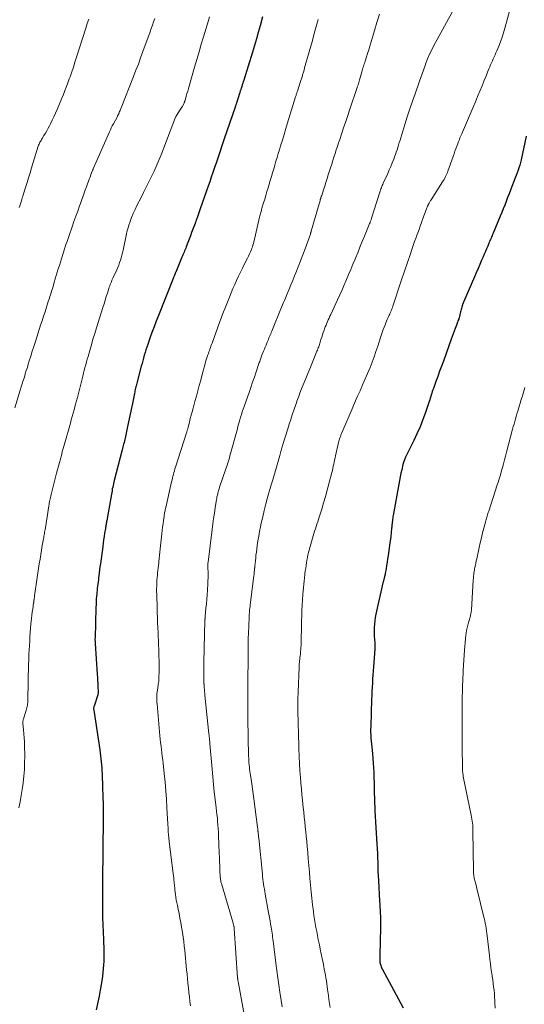
# Model space of a CAD drawing. Units: feet. Extents: x 2010000 to 2015000, y 530000 to 535000.
# Drawn here: x 2011985 to 2012100, y 531040 to 531263 of the extents above; entities that cross this region are included whole.
import ezdxf

# ---------------------------------------------------------------- set-up
doc = ezdxf.new("R2010")
doc.units = ezdxf.units.FT
doc.header["$LTSCALE"] = 100
doc.header["$MEASUREMENT"] = 0
doc.layers.add('CONTOUR INDEX', color=32, linetype='Continuous', lineweight=25)
doc.layers.add('CONTOUR INTERMEDIATE', color=40, linetype='Continuous', lineweight=15)

msp = doc.modelspace()

# ---------------------------------------------------------------- linework, layer by layer
at = {"layer": 'CONTOUR INDEX', "flags": 128}
for points, elevation in [([(2012040.33, 531263.57), (2012039.76, 531261.51), (2012039.35, 531260.02), (2012038.92, 531258.53), (2012038.48, 531257.05), (2012038.02, 531255.57), (2012036.04, 531249.21), (2012035.93, 531248.85), (2012035.81, 531248.49), (2012035.7, 531248.13), (2012035.59, 531247.76), (2012035.45, 531247.33), (2012035.4, 531247.18), (2012035.36, 531247.04), (2012035.31, 531246.89), (2012035.27, 531246.75), (2012035.22, 531246.6), (2012035.18, 531246.46), (2012035.13, 531246.31), (2012035.08, 531246.17), (2012034.38, 531243.95), (2012034.35, 531243.84), (2012034.31, 531243.73), (2012034.28, 531243.63), (2012034.24, 531243.52), (2012034.21, 531243.41), (2012034.17, 531243.31), (2012034.13, 531243.2), (2012034.1, 531243.09), (2012031.64, 531235.91), (2012031.33, 531234.98), (2012031.01, 531234.06), (2012030.7, 531233.13), (2012030.39, 531232.2), (2012030.07, 531231.28), (2012029.76, 531230.35), (2012029.45, 531229.42), (2012029.13, 531228.5), (2012029.05, 531228.26), (2012028.69, 531227.22), (2012028.33, 531226.17), (2012027.96, 531225.13), (2012027.6, 531224.09), (2012026.16, 531219.99), (2012026.01, 531219.55), (2012025.86, 531219.11), (2012025.71, 531218.67), (2012025.56, 531218.23), (2012025.33, 531217.58), (2012025.29, 531217.47), (2012025.25, 531217.35), (2012025.21, 531217.24), (2012025.17, 531217.13), (2012025.13, 531217.02), (2012025.09, 531216.9), (2012025.05, 531216.79), (2012025.01, 531216.68), (2012024.52, 531215.39), (2012024.23, 531214.64), (2012023.94, 531213.88), (2012023.66, 531213.13), (2012023.37, 531212.37), (2012022.99, 531211.4), (2012022.88, 531211.1), (2012022.76, 531210.81), (2012022.64, 531210.51), (2012022.52, 531210.22), (2012022.39, 531209.93), (2012022.27, 531209.63), (2012022.15, 531209.34), (2012022.03, 531209.05), (2012020.62, 531205.66), (2012020.6, 531205.6), (2012020.58, 531205.55), (2012020.55, 531205.49), (2012020.53, 531205.44), (2012020.51, 531205.38), (2012020.48, 531205.32), (2012020.46, 531205.27), (2012020.44, 531205.21), (2012020.34, 531204.97), (2012020.27, 531204.79), (2012020.2, 531204.61), (2012020.13, 531204.43), (2012020.06, 531204.25), (2012016.71, 531195.86), (2012016.21, 531194.56), (2012015.71, 531193.27), (2012015.23, 531191.97), (2012014.76, 531190.67), (2012014.26, 531189.26), (2012014.05, 531188.66), (2012013.85, 531188.05), (2012013.66, 531187.43), (2012013.48, 531186.82), (2012013.31, 531186.2), (2012013.14, 531185.58), (2012012.98, 531184.96), (2012012.81, 531184.34), (2012011.82, 531180.52), (2012011.75, 531180.23), (2012011.67, 531179.93), (2012011.6, 531179.64), (2012011.52, 531179.34), (2012011.45, 531179.04), (2012011.38, 531178.75), (2012011.32, 531178.45), (2012011.25, 531178.15), (2012010.79, 531175.93), (2012010.49, 531174.52), (2012010.19, 531173.11), (2012009.89, 531171.71), (2012009.59, 531170.3), (2012009.12, 531168.05), (2012009.04, 531167.72), (2012008.97, 531167.38), (2012008.89, 531167.04), (2012008.81, 531166.71), (2012008.73, 531166.37), (2012008.65, 531166.04), (2012008.56, 531165.7), (2012008.48, 531165.37), (2012006.68, 531158.43), (2012006.58, 531158.05), (2012006.49, 531157.67), (2012006.4, 531157.29), (2012006.32, 531156.9), (2012006.24, 531156.52), (2012006.17, 531156.13), (2012006.1, 531155.75), (2012006.03, 531155.36), (2012004.99, 531149.39), (2012004.95, 531149.16), (2012004.91, 531148.93), (2012004.87, 531148.7), (2012004.83, 531148.47), (2012004.79, 531148.24), (2012004.75, 531148.01), (2012004.71, 531147.78), (2012004.67, 531147.55), (2012004.5, 531146.5), (2012004.38, 531145.74), (2012004.27, 531144.98), (2012004.16, 531144.22), (2012004.06, 531143.46), (2012003.53, 531139.52), (2012003.44, 531138.84), (2012003.35, 531138.16), (2012003.27, 531137.49), (2012003.18, 531136.81), (2012003.13, 531136.41), (2012003.07, 531135.93), (2012003.01, 531135.45), (2012002.95, 531134.97), (2012002.88, 531134.49), (2012002.83, 531134.01), (2012002.78, 531133.53), (2012002.73, 531133.05), (2012002.69, 531132.57), (2012002.66, 531132.25), (2012002.61, 531131.61), (2012002.57, 531130.96), (2012002.54, 531130.32), (2012002.52, 531129.67), (2012002.31, 531122.66), (2012002.3, 531122.51), (2012002.3, 531122.36), (2012002.3, 531122.22), (2012002.31, 531122.07), (2012002.31, 531121.92), (2012002.31, 531121.78), (2012002.32, 531121.63), (2012002.33, 531121.48), (2012002.79, 531114.5), (2012002.84, 531113.8), (2012002.88, 531113.11), (2012002.92, 531112.42), (2012002.96, 531111.73), (2012003.03, 531110.51), (2012003.03, 531110.43), (2012003.03, 531110.35), (2012003.03, 531110.27), (2012003.02, 531110.19), (2012003, 531110.11), (2012002.98, 531110.03), (2012002.96, 531109.95), (2012002.94, 531109.87), (2012002.1, 531107.31), (2012002.07, 531107.19), (2012002.04, 531107.07), (2012002.02, 531106.95), (2012002, 531106.83), (2012002, 531106.71), (2012002, 531106.58), (2012002.01, 531106.46), (2012002.02, 531106.34), (2012003.4, 531097.4), (2012003.5, 531096.72), (2012003.59, 531096.04), (2012003.67, 531095.36), (2012003.74, 531094.68), (2012003.8, 531094), (2012003.86, 531093.32), (2012003.89, 531092.63), (2012003.93, 531091.95), (2012004.04, 531088.86), (2012004.1, 531086.84), (2012004.14, 531084.82), (2012004.14, 531082.8), (2012004.13, 531080.77), (2012004.07, 531075.72), (2012004.06, 531075.47), (2012004.06, 531075.22), (2012004.06, 531074.97), (2012004.05, 531074.72), (2012004.05, 531074.65), (2012004.05, 531074.44), (2012004.05, 531074.22), (2012004.05, 531074.01), (2012004.05, 531073.8), (2012004.04, 531068.44), (2012004.03, 531067.31), (2012004.02, 531066.18), (2012004.01, 531065.05), (2012003.99, 531063.92), (2012003.98, 531062.79), (2012003.98, 531061.66), (2012004.01, 531060.52), (2012004.04, 531059.39), (2012004.23, 531054.36), (2012004.26, 531053.54), (2012004.29, 531052.71), (2012004.31, 531051.89), (2012004.33, 531051.07), (2012004.33, 531050.24), (2012004.32, 531049.42), (2012004.26, 531048.6), (2012004.19, 531047.78), (2012004.08, 531046.79), (2012003.92, 531045.47), (2012003.73, 531044.16), (2012003.5, 531042.86), (2012003.25, 531041.56), (2012002.6, 531038.42)], 940), ([(2012100.11, 531236.48), (2012098.95, 531231.11), (2012098.81, 531230.51), (2012098.66, 531229.92), (2012098.48, 531229.34), (2012098.28, 531228.76), (2012098.08, 531228.18), (2012097.86, 531227.61), (2012097.65, 531227.03), (2012097.42, 531226.46), (2012096.88, 531225.08), (2012096.55, 531224.25), (2012096.22, 531223.41), (2012095.9, 531222.57), (2012095.58, 531221.72), (2012095.26, 531220.88), (2012094.93, 531220.04), (2012094.6, 531219.21), (2012094.25, 531218.37), (2012092.63, 531214.49), (2012092.51, 531214.21), (2012092.39, 531213.93), (2012092.27, 531213.65), (2012092.15, 531213.38), (2012092.03, 531213.1), (2012091.91, 531212.82), (2012091.8, 531212.54), (2012091.68, 531212.27), (2012091.39, 531211.59), (2012091.13, 531210.97), (2012090.86, 531210.35), (2012090.6, 531209.73), (2012090.34, 531209.12), (2012090.01, 531208.36), (2012089.61, 531207.42), (2012089.2, 531206.48), (2012088.8, 531205.54), (2012088.39, 531204.6), (2012085.68, 531198.35), (2012085.65, 531198.24), (2012085.5, 531197.7), (2012085.44, 531197.45), (2012085.37, 531197.19), (2012085.31, 531196.93), (2012085.24, 531196.68), (2012084.91, 531195.34), (2012084.9, 531195.31), (2012084.89, 531195.29), (2012084.89, 531195.27), (2012084.88, 531195.24), (2012084.85, 531195.15), (2012084.84, 531195.12), (2012084.83, 531195.1), (2012084.83, 531195.08), (2012084.82, 531195.05), (2012084.65, 531194.61), (2012084.55, 531194.37), (2012084.46, 531194.12), (2012084.37, 531193.88), (2012084.28, 531193.63), (2012084.01, 531192.9), (2012083.79, 531192.29), (2012083.56, 531191.67), (2012083.34, 531191.06), (2012083.12, 531190.45), (2012081.33, 531185.51), (2012080.91, 531184.36), (2012080.49, 531183.21), (2012080.07, 531182.05), (2012079.64, 531180.9), (2012079.07, 531179.33), (2012078.94, 531178.96), (2012078.81, 531178.59), (2012078.7, 531178.22), (2012078.58, 531177.85), (2012078.47, 531177.47), (2012078.36, 531177.1), (2012078.24, 531176.73), (2012078.11, 531176.36), (2012077.25, 531173.84), (2012076.67, 531172.23), (2012076.04, 531170.63), (2012075.35, 531169.05), (2012074.61, 531167.5), (2012072.75, 531163.73), (2012072.66, 531163.53), (2012072.57, 531163.33), (2012072.48, 531163.13), (2012072.41, 531162.93), (2012072.34, 531162.72), (2012072.27, 531162.51), (2012072.21, 531162.3), (2012072.16, 531162.08), (2012071.89, 531160.89), (2012071.71, 531160.08), (2012071.54, 531159.27), (2012071.38, 531158.45), (2012071.23, 531157.64), (2012069.95, 531150.47), (2012069.9, 531150.19), (2012069.86, 531149.91), (2012069.82, 531149.63), (2012069.78, 531149.35), (2012069.76, 531149.17), (2012069.73, 531148.98), (2012069.71, 531148.79), (2012069.69, 531148.6), (2012069.67, 531148.4), (2012069.65, 531148.21), (2012069.63, 531148.02), (2012069.62, 531147.82), (2012069.6, 531147.63), (2012069.48, 531146.57), (2012069.4, 531145.85), (2012069.32, 531145.13), (2012069.22, 531144.41), (2012069.12, 531143.69), (2012068.8, 531141.45), (2012068.69, 531140.69), (2012068.57, 531139.94), (2012068.45, 531139.18), (2012068.32, 531138.43), (2012068.14, 531137.34), (2012068.1, 531137.13), (2012068.06, 531136.92), (2012068.01, 531136.71), (2012067.96, 531136.49), (2012067.93, 531136.36), (2012067.9, 531136.22), (2012067.86, 531136.07), (2012067.82, 531135.93), (2012067.78, 531135.79), (2012067.74, 531135.64), (2012067.7, 531135.5), (2012067.67, 531135.36), (2012067.63, 531135.21), (2012066.03, 531128.11), (2012065.88, 531127.38), (2012065.76, 531126.65), (2012065.69, 531125.9), (2012065.64, 531125.16), (2012065.63, 531124.88), (2012065.62, 531124.27), (2012065.62, 531123.67), (2012065.65, 531123.06), (2012065.69, 531122.45), (2012065.76, 531121.58), (2012065.78, 531121.41), (2012065.79, 531121.24), (2012065.79, 531121.07), (2012065.79, 531120.89), (2012065.79, 531120.72), (2012065.79, 531120.55), (2012065.78, 531120.37), (2012065.77, 531120.2), (2012065.48, 531116.23), (2012065.42, 531115.3), (2012065.35, 531114.36), (2012065.29, 531113.43), (2012065.24, 531112.5), (2012065.19, 531111.56), (2012065.14, 531110.63), (2012065.1, 531109.7), (2012065.06, 531108.76), (2012064.85, 531102.73), (2012064.84, 531102.05), (2012064.84, 531101.36), (2012064.86, 531100.68), (2012064.9, 531100), (2012064.95, 531099.31), (2012065.01, 531098.63), (2012065.08, 531097.95), (2012065.15, 531097.26), (2012065.23, 531096.51), (2012065.33, 531095.45), (2012065.42, 531094.39), (2012065.48, 531093.33), (2012065.53, 531092.27), (2012065.74, 531085.21), (2012065.74, 531085), (2012065.75, 531084.8), (2012065.76, 531084.59), (2012065.76, 531084.39), (2012065.77, 531084.18), (2012065.78, 531083.97), (2012065.79, 531083.77), (2012065.8, 531083.56), (2012066.26, 531075.98), (2012066.31, 531074.96), (2012066.36, 531073.93), (2012066.4, 531072.91), (2012066.43, 531071.88), (2012066.47, 531070.86), (2012066.5, 531069.83), (2012066.55, 531068.81), (2012066.6, 531067.78), (2012066.87, 531063.09), (2012066.91, 531062.4), (2012066.95, 531061.71), (2012066.98, 531061.01), (2012067.02, 531060.32), (2012067.05, 531059.63), (2012067.07, 531058.93), (2012067.07, 531058.24), (2012067.06, 531057.55), (2012066.97, 531053.45), (2012066.96, 531052.74), (2012066.94, 531052.03), (2012066.93, 531051.31), (2012066.92, 531050.6), (2012066.9, 531049.69), (2012066.91, 531049.44), (2012066.94, 531049.18), (2012066.98, 531048.94), (2012067.05, 531048.69), (2012067.13, 531048.45), (2012067.23, 531048.21), (2012067.33, 531047.98), (2012067.45, 531047.75), (2012072.19, 531038.9)], 920)]:
    msp.add_lwpolyline(points, dxfattribs=dict(at, elevation=elevation))
at = {"layer": 'CONTOUR INTERMEDIATE', "flags": 128}
for points, elevation in [([(2012097.28, 531268.46), (2012095.31, 531261), (2012095.01, 531259.96), (2012094.69, 531258.93), (2012094.32, 531257.91), (2012093.92, 531256.91), (2012093.47, 531255.81), (2012093.27, 531255.36), (2012093.08, 531254.91), (2012092.87, 531254.47), (2012092.66, 531254.02), (2012092.45, 531253.58), (2012092.24, 531253.14), (2012092.04, 531252.69), (2012091.85, 531252.24), (2012091.65, 531251.74), (2012091.36, 531251.04), (2012091.08, 531250.34), (2012090.79, 531249.64), (2012090.51, 531248.94), (2012090.1, 531247.92), (2012089.61, 531246.71), (2012089.11, 531245.5), (2012088.61, 531244.29), (2012088.09, 531243.09), (2012085.64, 531237.37), (2012085.5, 531237.05), (2012085.37, 531236.73), (2012085.23, 531236.41), (2012085.1, 531236.09), (2012084.97, 531235.76), (2012084.84, 531235.44), (2012084.72, 531235.11), (2012084.59, 531234.78), (2012084.4, 531234.25), (2012084.19, 531233.66), (2012083.97, 531233.07), (2012083.76, 531232.47), (2012083.55, 531231.88), (2012082.38, 531228.6), (2012082.25, 531228.27), (2012082.12, 531227.95), (2012081.98, 531227.63), (2012081.82, 531227.32), (2012081.66, 531227.01), (2012081.49, 531226.71), (2012081.31, 531226.41), (2012081.13, 531226.12), (2012078.53, 531222.08), (2012078.44, 531221.93), (2012078.34, 531221.77), (2012078.25, 531221.62), (2012078.17, 531221.47), (2012078.09, 531221.33), (2012078.04, 531221.24), (2012078, 531221.16), (2012077.95, 531221.07), (2012077.91, 531220.98), (2012077.87, 531220.89), (2012077.83, 531220.8), (2012077.8, 531220.71), (2012077.76, 531220.62), (2012077.52, 531220.01), (2012077.36, 531219.62), (2012077.21, 531219.22), (2012077.06, 531218.83), (2012076.92, 531218.43), (2012076.37, 531216.9), (2012076.09, 531216.13), (2012075.81, 531215.36), (2012075.53, 531214.59), (2012075.25, 531213.82), (2012075.15, 531213.53), (2012074.82, 531212.61), (2012074.49, 531211.69), (2012074.17, 531210.77), (2012073.85, 531209.85), (2012072.49, 531205.88), (2012072.27, 531205.23), (2012072.05, 531204.58), (2012071.84, 531203.93), (2012071.62, 531203.28), (2012069.87, 531197.98), (2012069.76, 531197.68), (2012069.66, 531197.37), (2012069.54, 531197.07), (2012069.42, 531196.77), (2012069.3, 531196.48), (2012069.17, 531196.18), (2012069.04, 531195.89), (2012068.91, 531195.59), (2012068.81, 531195.38), (2012068.62, 531194.97), (2012068.44, 531194.57), (2012068.27, 531194.16), (2012068.11, 531193.76), (2012067.68, 531192.68), (2012067.59, 531192.46), (2012067.51, 531192.23), (2012067.43, 531192), (2012067.36, 531191.77), (2012067.28, 531191.54), (2012067.21, 531191.31), (2012067.14, 531191.08), (2012067.07, 531190.85), (2012066.44, 531188.87), (2012066.04, 531187.66), (2012065.62, 531186.46), (2012065.17, 531185.27), (2012064.69, 531184.09), (2012063.02, 531180.09), (2012062.95, 531179.9), (2012062.87, 531179.72), (2012062.78, 531179.53), (2012062.7, 531179.35), (2012062.61, 531179.17), (2012062.53, 531178.98), (2012062.45, 531178.8), (2012062.36, 531178.62), (2012061.89, 531177.57), (2012061.57, 531176.86), (2012061.25, 531176.15), (2012060.94, 531175.44), (2012060.63, 531174.72), (2012058.28, 531169.21), (2012058.17, 531168.94), (2012058.07, 531168.68), (2012057.97, 531168.41), (2012057.88, 531168.14), (2012057.79, 531167.87), (2012057.71, 531167.6), (2012057.64, 531167.33), (2012057.57, 531167.05), (2012056.88, 531164.01), (2012056.78, 531163.54), (2012056.67, 531163.08), (2012056.57, 531162.61), (2012056.47, 531162.14), (2012056.37, 531161.67), (2012056.26, 531161.2), (2012056.15, 531160.74), (2012056.03, 531160.27), (2012055.37, 531157.66), (2012054.99, 531156.22), (2012054.6, 531154.78), (2012054.17, 531153.35), (2012053.73, 531151.93), (2012053.16, 531150.16), (2012052.99, 531149.62), (2012052.82, 531149.09), (2012052.64, 531148.55), (2012052.46, 531148.02), (2012052.29, 531147.49), (2012052.12, 531146.95), (2012051.96, 531146.42), (2012051.8, 531145.88), (2012050.73, 531142.08), (2012050.69, 531141.91), (2012050.65, 531141.75), (2012050.61, 531141.58), (2012050.57, 531141.41), (2012050.54, 531141.24), (2012050.51, 531141.07), (2012050.48, 531140.9), (2012050.45, 531140.73), (2012050.3, 531139.81), (2012050.2, 531139.18), (2012050.11, 531138.55), (2012050.02, 531137.92), (2012049.93, 531137.28), (2012049.91, 531137.1), (2012049.82, 531136.38), (2012049.73, 531135.65), (2012049.66, 531134.93), (2012049.59, 531134.2), (2012049.45, 531132.56), (2012049.37, 531131.38), (2012049.29, 531130.2), (2012049.24, 531129.02), (2012049.2, 531127.84), (2012049.18, 531126.65), (2012049.15, 531125.47), (2012049.12, 531124.29), (2012049.09, 531123.11), (2012049.04, 531121), (2012049.03, 531120.55), (2012049, 531120.1), (2012048.96, 531119.64), (2012048.91, 531119.19), (2012048.89, 531119), (2012048.84, 531118.65), (2012048.8, 531118.29), (2012048.75, 531117.94), (2012048.71, 531117.58), (2012048.67, 531117.22), (2012048.64, 531116.87), (2012048.62, 531116.51), (2012048.6, 531116.15), (2012048.39, 531110.5), (2012048.37, 531109.96), (2012048.35, 531109.42), (2012048.34, 531108.88), (2012048.33, 531108.33), (2012048.33, 531107.79), (2012048.33, 531107.25), (2012048.34, 531106.7), (2012048.35, 531106.16), (2012048.54, 531098.28), (2012048.55, 531097.85), (2012048.56, 531097.42), (2012048.58, 531096.99), (2012048.59, 531096.56), (2012048.61, 531096.13), (2012048.63, 531095.7), (2012048.65, 531095.27), (2012048.67, 531094.84), (2012048.67, 531094.68), (2012048.7, 531094.18), (2012048.73, 531093.67), (2012048.76, 531093.16), (2012048.79, 531092.65), (2012048.91, 531091.1), (2012049.01, 531089.81), (2012049.12, 531088.53), (2012049.24, 531087.25), (2012049.37, 531085.97), (2012049.54, 531084.34), (2012049.66, 531083.24), (2012049.77, 531082.13), (2012049.89, 531081.02), (2012050.01, 531079.91), (2012050.12, 531078.8), (2012050.23, 531077.69), (2012050.33, 531076.58), (2012050.43, 531075.47), (2012050.55, 531074.13), (2012050.67, 531072.64), (2012050.8, 531071.15), (2012050.93, 531069.66), (2012051.05, 531068.17), (2012051.18, 531066.68), (2012051.33, 531065.2), (2012051.49, 531063.71), (2012051.67, 531062.23), (2012051.86, 531060.72), (2012051.98, 531059.81), (2012052.12, 531058.91), (2012052.27, 531058), (2012052.44, 531057.09), (2012052.61, 531056.19), (2012052.79, 531055.29), (2012052.96, 531054.39), (2012053.15, 531053.49), (2012053.21, 531053.19), (2012053.42, 531052.15), (2012053.63, 531051.12), (2012053.84, 531050.08), (2012054.05, 531049.05), (2012054.2, 531048.28), (2012054.33, 531047.63), (2012054.45, 531046.98), (2012054.57, 531046.32), (2012054.68, 531045.67), (2012054.79, 531045.02), (2012054.89, 531044.36), (2012054.98, 531043.7), (2012055.07, 531043.05), (2012055.13, 531042.56), (2012055.25, 531041.66), (2012055.37, 531040.76), (2012055.5, 531039.86), (2012055.63, 531038.96)], 924), ([(2012084.18, 531266.12), (2012079.13, 531256.94), (2012078.84, 531256.41), (2012078.57, 531255.87), (2012078.31, 531255.32), (2012078.06, 531254.77), (2012077.83, 531254.21), (2012077.6, 531253.65), (2012077.39, 531253.08), (2012077.19, 531252.51), (2012077.05, 531252.11), (2012076.9, 531251.69), (2012076.75, 531251.26), (2012076.6, 531250.84), (2012076.45, 531250.42), (2012076.29, 531250), (2012076.14, 531249.58), (2012075.98, 531249.16), (2012075.83, 531248.73), (2012074.9, 531246.13), (2012074.3, 531244.4), (2012073.71, 531242.66), (2012073.15, 531240.92), (2012072.6, 531239.17), (2012071.66, 531236.1), (2012071.5, 531235.56), (2012071.33, 531235.03), (2012071.17, 531234.49), (2012071, 531233.95), (2012070.83, 531233.42), (2012070.66, 531232.89), (2012070.47, 531232.36), (2012070.28, 531231.84), (2012070.06, 531231.26), (2012069.74, 531230.46), (2012069.42, 531229.65), (2012069.07, 531228.86), (2012068.72, 531228.07), (2012067.69, 531225.81), (2012067.58, 531225.56), (2012067.47, 531225.31), (2012067.37, 531225.07), (2012067.27, 531224.82), (2012067.17, 531224.57), (2012067.08, 531224.31), (2012066.99, 531224.06), (2012066.91, 531223.8), (2012065.04, 531217.89), (2012065, 531217.77), (2012064.96, 531217.64), (2012064.92, 531217.52), (2012064.88, 531217.39), (2012064.83, 531217.25), (2012064.76, 531217.06), (2012064.69, 531216.86), (2012064.61, 531216.67), (2012064.53, 531216.48), (2012063.45, 531213.85), (2012062.94, 531212.59), (2012062.42, 531211.33), (2012061.9, 531210.07), (2012061.38, 531208.81), (2012061.3, 531208.62), (2012060.82, 531207.46), (2012060.33, 531206.29), (2012059.84, 531205.13), (2012059.35, 531203.97), (2012058.85, 531202.81), (2012058.34, 531201.66), (2012057.83, 531200.51), (2012057.3, 531199.36), (2012055.78, 531196.07), (2012055.59, 531195.67), (2012055.41, 531195.27), (2012055.23, 531194.87), (2012055.05, 531194.47), (2012054.88, 531194.07), (2012054.71, 531193.66), (2012054.55, 531193.25), (2012054.39, 531192.84), (2012054.27, 531192.5), (2012054.09, 531191.97), (2012053.91, 531191.44), (2012053.73, 531190.91), (2012053.57, 531190.37), (2012053.4, 531189.83), (2012053.32, 531189.56), (2012053.24, 531189.3), (2012053.15, 531189.04), (2012053.05, 531188.77), (2012052.96, 531188.51), (2012052.86, 531188.25), (2012052.76, 531187.99), (2012052.66, 531187.73), (2012051.96, 531186.02), (2012051.5, 531184.91), (2012051.05, 531183.79), (2012050.59, 531182.68), (2012050.13, 531181.56), (2012048.96, 531178.69), (2012048.81, 531178.32), (2012048.66, 531177.95), (2012048.52, 531177.57), (2012048.38, 531177.2), (2012048.25, 531176.82), (2012048.11, 531176.45), (2012047.98, 531176.07), (2012047.86, 531175.69), (2012047.41, 531174.35), (2012047.06, 531173.31), (2012046.72, 531172.26), (2012046.38, 531171.21), (2012046.05, 531170.16), (2012044.86, 531166.38), (2012044.77, 531166.1), (2012044.69, 531165.82), (2012044.6, 531165.54), (2012044.52, 531165.26), (2012044.45, 531164.98), (2012044.37, 531164.69), (2012044.29, 531164.41), (2012044.21, 531164.13), (2012043.32, 531160.95), (2012043.2, 531160.51), (2012043.08, 531160.08), (2012042.95, 531159.65), (2012042.82, 531159.21), (2012042.69, 531158.78), (2012042.56, 531158.35), (2012042.43, 531157.92), (2012042.3, 531157.49), (2012041.47, 531154.55), (2012041.07, 531153.11), (2012040.7, 531151.66), (2012040.35, 531150.21), (2012040.03, 531148.75), (2012039.86, 531147.95), (2012039.64, 531146.88), (2012039.45, 531145.82), (2012039.27, 531144.75), (2012039.11, 531143.68), (2012039, 531142.86), (2012038.91, 531142.19), (2012038.83, 531141.53), (2012038.76, 531140.87), (2012038.68, 531140.2), (2012038.56, 531139.03), (2012038.55, 531138.95), (2012038.55, 531138.87), (2012038.54, 531138.79), (2012038.53, 531138.71), (2012038.53, 531138.63), (2012038.52, 531138.54), (2012038.52, 531138.46), (2012038.51, 531138.38), (2012038.48, 531137.98), (2012038.45, 531137.7), (2012038.42, 531137.41), (2012038.39, 531137.13), (2012038.36, 531136.85), (2012037.52, 531130.23), (2012037.47, 531129.88), (2012037.43, 531129.53), (2012037.39, 531129.17), (2012037.36, 531128.82), (2012037.32, 531128.47), (2012037.29, 531128.11), (2012037.27, 531127.76), (2012037.26, 531127.4), (2012037.12, 531123.73), (2012037.09, 531122.7), (2012037.07, 531121.67), (2012037.05, 531120.64), (2012037.05, 531119.61), (2012037.04, 531118.61), (2012037.04, 531118.08), (2012037.04, 531117.55), (2012037.03, 531117.02), (2012037.03, 531116.49), (2012037.02, 531115.94), (2012037.02, 531115.69), (2012037.01, 531115.44), (2012037.01, 531115.19), (2012037, 531114.93), (2012037, 531114.68), (2012037, 531114.43), (2012037, 531114.18), (2012036.99, 531113.93), (2012036.97, 531106.96), (2012036.97, 531106.65), (2012036.97, 531106.34), (2012036.97, 531106.03), (2012036.97, 531105.72), (2012036.98, 531105.41), (2012036.98, 531105.11), (2012036.98, 531104.8), (2012036.99, 531104.49), (2012037.16, 531095.95), (2012037.17, 531095.46), (2012037.2, 531094.96), (2012037.23, 531094.46), (2012037.28, 531093.96), (2012037.33, 531093.47), (2012037.39, 531092.97), (2012037.46, 531092.47), (2012037.54, 531091.98), (2012037.73, 531090.75), (2012037.91, 531089.64), (2012038.07, 531088.52), (2012038.22, 531087.41), (2012038.37, 531086.3), (2012039.1, 531080.45), (2012039.13, 531080.23), (2012039.16, 531080.02), (2012039.18, 531079.8), (2012039.21, 531079.59), (2012039.24, 531079.35), (2012039.25, 531079.25), (2012039.26, 531079.16), (2012039.27, 531079.06), (2012039.28, 531078.96), (2012039.29, 531078.86), (2012039.3, 531078.77), (2012039.31, 531078.67), (2012039.32, 531078.57), (2012039.35, 531078.3), (2012039.37, 531078.07), (2012039.39, 531077.84), (2012039.41, 531077.6), (2012039.44, 531077.37), (2012040.27, 531069.16), (2012040.33, 531068.6), (2012040.39, 531068.04), (2012040.47, 531067.48), (2012040.55, 531066.92), (2012040.64, 531066.36), (2012040.73, 531065.81), (2012040.83, 531065.25), (2012040.92, 531064.69), (2012041.61, 531060.89), (2012041.75, 531060.12), (2012041.88, 531059.36), (2012042.02, 531058.59), (2012042.15, 531057.82), (2012042.26, 531057.17), (2012042.33, 531056.73), (2012042.4, 531056.28), (2012042.47, 531055.84), (2012042.54, 531055.39), (2012042.54, 531055.35), (2012042.61, 531054.89), (2012042.67, 531054.42), (2012042.74, 531053.96), (2012042.8, 531053.49), (2012043.36, 531049.02), (2012043.57, 531047.37), (2012043.79, 531045.72), (2012044.03, 531044.07), (2012044.27, 531042.43), (2012044.33, 531042), (2012044.54, 531040.57), (2012044.75, 531039.14)], 928), ([(2012015.87, 531263.17), (2012015.61, 531262.42), (2012015.34, 531261.67), (2012015.08, 531260.92), (2012014.81, 531260.18), (2012013.18, 531255.68), (2012012.66, 531254.26), (2012012.14, 531252.86), (2012011.6, 531251.45), (2012011.06, 531250.05), (2012008.25, 531242.95), (2012008.16, 531242.73), (2012008.08, 531242.51), (2012007.99, 531242.29), (2012007.9, 531242.07), (2012007.82, 531241.86), (2012007.77, 531241.75), (2012007.72, 531241.64), (2012007.67, 531241.52), (2012007.61, 531241.41), (2012007.56, 531241.3), (2012007.5, 531241.19), (2012007.44, 531241.08), (2012007.38, 531240.98), (2012006.48, 531239.32), (2012006.24, 531238.86), (2012006.01, 531238.4), (2012005.79, 531237.94), (2012005.58, 531237.47), (2012001.89, 531229.09), (2012001.88, 531229.07), (2012001.87, 531229.05), (2012001.86, 531229.03), (2012001.86, 531229.01), (2012001.82, 531228.93), (2012001.82, 531228.91), (2012001.81, 531228.89), (2012001.8, 531228.88), (2012001.79, 531228.86), (2012001.53, 531228.17), (2012001.39, 531227.81), (2012001.26, 531227.45), (2012001.12, 531227.09), (2012000.99, 531226.72), (2012000.38, 531225.04), (2012000.03, 531224.08), (2011999.69, 531223.13), (2011999.34, 531222.18), (2011998.99, 531221.23), (2011998.81, 531220.73), (2011998.38, 531219.53), (2011997.94, 531218.33), (2011997.52, 531217.13), (2011997.1, 531215.92), (2011996.44, 531214.01), (2011996.2, 531213.31), (2011995.96, 531212.61), (2011995.73, 531211.91), (2011995.5, 531211.2), (2011994.94, 531209.45), (2011994.7, 531208.69), (2011994.46, 531207.93), (2011994.23, 531207.18), (2011993.99, 531206.42), (2011993.76, 531205.66), (2011993.53, 531204.89), (2011993.3, 531204.13), (2011993.07, 531203.37), (2011992.71, 531202.15), (2011992.59, 531201.75), (2011992.47, 531201.36), (2011992.35, 531200.96), (2011992.22, 531200.56), (2011992.1, 531200.17), (2011991.97, 531199.77), (2011991.85, 531199.38), (2011991.72, 531198.99), (2011991.31, 531197.73), (2011990.97, 531196.71), (2011990.64, 531195.69), (2011990.31, 531194.67), (2011989.98, 531193.65), (2011988.79, 531189.94), (2011988.44, 531188.85), (2011988.09, 531187.75), (2011987.75, 531186.65), (2011987.41, 531185.55), (2011987.18, 531184.82), (2011986.96, 531184.08), (2011986.73, 531183.34), (2011986.5, 531182.6), (2011986.28, 531181.86), (2011986.05, 531181.12), (2011985.82, 531180.38), (2011985.59, 531179.64), (2011985.36, 531178.9), (2011984.12, 531174.94)], 948), ([(2012028.29, 531263.56), (2012028.05, 531262.75), (2012026.94, 531259.05), (2012026.42, 531257.33), (2012025.91, 531255.61), (2012025.41, 531253.88), (2012024.9, 531252.15), (2012023.65, 531247.84), (2012023.49, 531247.28), (2012023.33, 531246.72), (2012023.17, 531246.16), (2012023.01, 531245.6), (2012022.74, 531244.62), (2012022.72, 531244.55), (2012022.7, 531244.48), (2012022.68, 531244.41), (2012022.66, 531244.34), (2012022.63, 531244.27), (2012022.61, 531244.2), (2012022.58, 531244.14), (2012022.55, 531244.07), (2012022.39, 531243.73), (2012022.28, 531243.5), (2012022.15, 531243.26), (2012022.02, 531243.04), (2012021.88, 531242.82), (2012020.79, 531241.17), (2012020.77, 531241.12), (2012020.74, 531241.08), (2012020.71, 531241.04), (2012020.69, 531240.99), (2012020.67, 531240.94), (2012020.64, 531240.9), (2012020.62, 531240.85), (2012020.6, 531240.8), (2012017.29, 531232.29), (2012017.08, 531231.75), (2012016.87, 531231.22), (2012016.65, 531230.69), (2012016.43, 531230.17), (2012016.21, 531229.64), (2012015.98, 531229.12), (2012015.73, 531228.6), (2012015.48, 531228.09), (2012014.92, 531226.94), (2012014.38, 531225.86), (2012013.84, 531224.78), (2012013.3, 531223.7), (2012012.75, 531222.62), (2012011.82, 531220.79), (2012011.39, 531219.9), (2012010.98, 531218.99), (2012010.62, 531218.07), (2012010.28, 531217.14), (2012009.93, 531216.11), (2012009.8, 531215.69), (2012009.67, 531215.26), (2012009.56, 531214.83), (2012009.46, 531214.39), (2012008.67, 531210.62), (2012008.55, 531210.06), (2012008.41, 531209.5), (2012008.25, 531208.94), (2012008.09, 531208.38), (2012007.9, 531207.84), (2012007.7, 531207.29), (2012007.48, 531206.76), (2012007.25, 531206.23), (2012006.41, 531204.43), (2012006.27, 531204.13), (2012006.14, 531203.82), (2012006.02, 531203.51), (2012005.9, 531203.2), (2012005.78, 531202.89), (2012005.67, 531202.58), (2012005.56, 531202.26), (2012005.46, 531201.94), (2012005.14, 531200.94), (2012004.88, 531200.12), (2012004.62, 531199.3), (2012004.36, 531198.48), (2012004.1, 531197.66), (2012002.64, 531193.05), (2012002.24, 531191.76), (2012001.85, 531190.48), (2012001.48, 531189.19), (2012001.11, 531187.9), (2012000.74, 531186.58), (2012000.56, 531185.94), (2012000.38, 531185.31), (2012000.21, 531184.67), (2012000.04, 531184.03), (2011999.87, 531183.39), (2011999.71, 531182.75), (2011999.54, 531182.12), (2011999.38, 531181.48), (2011998.38, 531177.54), (2011998.31, 531177.28), (2011998.24, 531177.02), (2011998.18, 531176.76), (2011998.11, 531176.5), (2011998.04, 531176.24), (2011997.97, 531175.98), (2011997.9, 531175.72), (2011997.83, 531175.46), (2011997.56, 531174.47), (2011997.35, 531173.72), (2011997.14, 531172.96), (2011996.93, 531172.2), (2011996.72, 531171.45), (2011995.32, 531166.43), (2011995.11, 531165.67), (2011994.89, 531164.91), (2011994.68, 531164.14), (2011994.47, 531163.38), (2011994.46, 531163.31), (2011994.24, 531162.52), (2011994.03, 531161.72), (2011993.82, 531160.92), (2011993.61, 531160.12), (2011992.37, 531155.24), (2011992.29, 531154.92), (2011992.21, 531154.6), (2011992.14, 531154.28), (2011992.07, 531153.96), (2011992.01, 531153.64), (2011991.95, 531153.31), (2011991.9, 531152.99), (2011991.84, 531152.66), (2011991.05, 531147.67), (2011991, 531147.36), (2011990.95, 531147.05), (2011990.89, 531146.74), (2011990.84, 531146.43), (2011990.78, 531146.13), (2011990.73, 531145.82), (2011990.67, 531145.51), (2011990.62, 531145.2), (2011990.36, 531143.72), (2011990.18, 531142.67), (2011990, 531141.63), (2011989.84, 531140.57), (2011989.68, 531139.52), (2011988.62, 531132.31), (2011988.6, 531132.12), (2011988.57, 531131.94), (2011988.54, 531131.75), (2011988.51, 531131.57), (2011988.49, 531131.41), (2011988.47, 531131.3), (2011988.46, 531131.2), (2011988.44, 531131.1), (2011988.43, 531131), (2011988.4, 531130.8), (2011988.39, 531130.71), (2011988.19, 531129.29), (2011988.09, 531128.58), (2011988, 531127.87), (2011987.92, 531127.15), (2011987.84, 531126.44), (2011987.79, 531125.93), (2011987.7, 531124.96), (2011987.62, 531123.99), (2011987.55, 531123.02), (2011987.49, 531122.05), (2011987.37, 531119.96), (2011987.33, 531119.2), (2011987.3, 531118.43), (2011987.27, 531117.67), (2011987.25, 531116.91), (2011987.07, 531108.75), (2011987.06, 531108.44), (2011987.04, 531108.12), (2011987.01, 531107.81), (2011986.97, 531107.49), (2011986.92, 531107.18), (2011986.86, 531106.87), (2011986.78, 531106.57), (2011986.69, 531106.26), (2011986.08, 531104.39), (2011986.04, 531104.26), (2011986.01, 531104.14), (2011985.98, 531104.02), (2011985.95, 531103.89), (2011985.94, 531103.76), (2011985.93, 531103.63), (2011985.93, 531103.51), (2011985.94, 531103.38), (2011986.11, 531101.88), (2011986.19, 531101.01), (2011986.26, 531100.13), (2011986.3, 531099.25), (2011986.32, 531098.37), (2011986.36, 531095.92), (2011986.35, 531094.43), (2011986.3, 531092.93), (2011986.18, 531091.44), (2011986.03, 531089.96), (2011986.01, 531089.82), (2011985.81, 531088.41), (2011985.58, 531087), (2011985.31, 531085.6), (2011985, 531084.2)], 944), ([(2012000.89, 531263.04), (2012000.54, 531262.03), (2012000.21, 531261.01), (2011998.11, 531254.38), (2011997.9, 531253.71), (2011997.69, 531253.04), (2011997.47, 531252.38), (2011997.26, 531251.71), (2011997.13, 531251.32), (2011996.97, 531250.85), (2011996.81, 531250.39), (2011996.65, 531249.93), (2011996.48, 531249.47), (2011996.16, 531248.62), (2011995.82, 531247.74), (2011995.48, 531246.86), (2011995.13, 531245.98), (2011994.77, 531245.1), (2011993.71, 531242.54), (2011993.36, 531241.72), (2011993, 531240.91), (2011992.62, 531240.11), (2011992.23, 531239.31), (2011992.02, 531238.88), (2011991.72, 531238.3), (2011991.41, 531237.74), (2011991.08, 531237.18), (2011990.74, 531236.63), (2011990.31, 531235.96), (2011990.18, 531235.75), (2011990.06, 531235.54), (2011989.94, 531235.32), (2011989.82, 531235.11), (2011989.72, 531234.89), (2011989.62, 531234.66), (2011989.53, 531234.44), (2011989.45, 531234.21), (2011987.93, 531229.3), (2011987.59, 531228.2), (2011987.25, 531227.09), (2011986.9, 531225.98), (2011986.56, 531224.87), (2011985.96, 531222.93), (2011985.89, 531222.71), (2011985.82, 531222.48), (2011985.75, 531222.26), (2011985.68, 531222.03), (2011985.6, 531221.81), (2011985.53, 531221.59), (2011985.45, 531221.36), (2011985.38, 531221.14), (2011985.33, 531220.97), (2011985.23, 531220.67), (2011985.14, 531220.36)], 952), ([(2012052.92, 531262.98), (2012052.49, 531261.39), (2012052.06, 531259.8), (2012051.62, 531258.22), (2012050.15, 531253.02), (2012050.01, 531252.51), (2012049.86, 531252), (2012049.72, 531251.49), (2012049.57, 531250.98), (2012049.41, 531250.41), (2012049.35, 531250.19), (2012049.28, 531249.97), (2012049.22, 531249.75), (2012049.15, 531249.53), (2012049.08, 531249.32), (2012049.01, 531249.1), (2012048.94, 531248.88), (2012048.87, 531248.67), (2012048.23, 531246.74), (2012048.18, 531246.57), (2012048.12, 531246.4), (2012048.07, 531246.24), (2012048.01, 531246.07), (2012047.96, 531245.9), (2012047.91, 531245.73), (2012047.85, 531245.56), (2012047.8, 531245.4), (2012046.01, 531239.52), (2012045.61, 531238.22), (2012045.21, 531236.91), (2012044.82, 531235.61), (2012044.42, 531234.31), (2012044.15, 531233.43), (2012043.89, 531232.56), (2012043.63, 531231.7), (2012043.36, 531230.83), (2012043.1, 531229.96), (2012042.84, 531229.09), (2012042.58, 531228.22), (2012042.32, 531227.35), (2012042.07, 531226.48), (2012041.57, 531224.79), (2012041.31, 531223.94), (2012041.06, 531223.08), (2012040.8, 531222.23), (2012040.55, 531221.38), (2012040.18, 531220.16), (2012040.11, 531219.91), (2012040.04, 531219.67), (2012039.97, 531219.42), (2012039.91, 531219.17), (2012039.84, 531218.92), (2012039.78, 531218.67), (2012039.72, 531218.42), (2012039.66, 531218.17), (2012038.32, 531212.48), (2012038.23, 531212.13), (2012038.13, 531211.78), (2012038.02, 531211.43), (2012037.9, 531211.09), (2012037.79, 531210.78), (2012037.59, 531210.29), (2012037.38, 531209.8), (2012037.16, 531209.33), (2012036.93, 531208.85), (2012036.24, 531207.52), (2012035.77, 531206.6), (2012035.31, 531205.68), (2012034.86, 531204.75), (2012034.42, 531203.81), (2012034, 531202.87), (2012033.58, 531201.93), (2012033.18, 531200.98), (2012032.79, 531200.02), (2012031.74, 531197.39), (2012031.46, 531196.67), (2012031.18, 531195.94), (2012030.91, 531195.21), (2012030.64, 531194.48), (2012028.86, 531189.57), (2012028.74, 531189.24), (2012028.62, 531188.9), (2012028.5, 531188.57), (2012028.38, 531188.24), (2012028.26, 531187.91), (2012028.14, 531187.57), (2012028.03, 531187.24), (2012027.91, 531186.91), (2012027.84, 531186.69), (2012027.69, 531186.24), (2012027.54, 531185.8), (2012027.41, 531185.35), (2012027.28, 531184.9), (2012027.22, 531184.68), (2012027.07, 531184.12), (2012026.91, 531183.56), (2012026.76, 531183), (2012026.61, 531182.44), (2012026.28, 531181.15), (2012025.96, 531179.94), (2012025.63, 531178.74), (2012025.3, 531177.53), (2012024.97, 531176.33), (2012024.54, 531174.81), (2012024.32, 531174.03), (2012024.11, 531173.26), (2012023.91, 531172.48), (2012023.72, 531171.7), (2012023.41, 531170.44), (2012023.37, 531170.29), (2012023.33, 531170.14), (2012023.3, 531169.99), (2012023.25, 531169.84), (2012023.21, 531169.69), (2012023.17, 531169.54), (2012023.12, 531169.39), (2012023.08, 531169.24), (2012020.58, 531161.46), (2012020.45, 531161.05), (2012020.33, 531160.64), (2012020.21, 531160.23), (2012020.09, 531159.82), (2012019.98, 531159.4), (2012019.88, 531158.99), (2012019.78, 531158.57), (2012019.68, 531158.15), (2012018.35, 531152.3), (2012018.3, 531152.06), (2012018.25, 531151.82), (2012018.2, 531151.58), (2012018.15, 531151.34), (2012018.11, 531151.1), (2012018.07, 531150.86), (2012018.03, 531150.62), (2012017.99, 531150.38), (2012017.85, 531149.36), (2012017.75, 531148.61), (2012017.65, 531147.85), (2012017.56, 531147.1), (2012017.47, 531146.34), (2012017.1, 531142.92), (2012017.02, 531142.2), (2012016.95, 531141.48), (2012016.87, 531140.76), (2012016.8, 531140.04), (2012016.76, 531139.7), (2012016.71, 531139.15), (2012016.65, 531138.6), (2012016.59, 531138.05), (2012016.52, 531137.5), (2012016.46, 531136.96), (2012016.41, 531136.41), (2012016.37, 531135.86), (2012016.34, 531135.31), (2012016.33, 531135.15), (2012016.3, 531134.51), (2012016.29, 531133.88), (2012016.29, 531133.25), (2012016.3, 531132.62), (2012016.5, 531126.43), (2012016.51, 531126.22), (2012016.52, 531126), (2012016.52, 531125.78), (2012016.53, 531125.57), (2012016.54, 531125.35), (2012016.55, 531125.13), (2012016.57, 531124.92), (2012016.58, 531124.7), (2012016.58, 531124.63), (2012016.6, 531124.38), (2012016.61, 531124.13), (2012016.62, 531123.88), (2012016.63, 531123.63), (2012016.79, 531119.64), (2012016.82, 531118.58), (2012016.84, 531117.53), (2012016.85, 531116.47), (2012016.85, 531115.41), (2012016.82, 531113.51), (2012016.82, 531113.4), (2012016.82, 531113.3), (2012016.81, 531113.19), (2012016.8, 531113.09), (2012016.79, 531112.98), (2012016.77, 531112.87), (2012016.76, 531112.77), (2012016.74, 531112.66), (2012016.46, 531110.9), (2012016.41, 531110.51), (2012016.37, 531110.12), (2012016.34, 531109.73), (2012016.32, 531109.34), (2012016.32, 531108.94), (2012016.33, 531108.55), (2012016.35, 531108.16), (2012016.38, 531107.77), (2012017.05, 531100.58), (2012017.12, 531099.8), (2012017.2, 531099.02), (2012017.29, 531098.24), (2012017.38, 531097.45), (2012017.48, 531096.67), (2012017.57, 531095.89), (2012017.66, 531095.11), (2012017.75, 531094.33), (2012018, 531092), (2012018.2, 531090.06), (2012018.38, 531088.11), (2012018.52, 531086.16), (2012018.64, 531084.21), (2012018.84, 531080.51), (2012018.85, 531080.2), (2012018.87, 531079.89), (2012018.88, 531079.58), (2012018.9, 531079.27), (2012018.91, 531078.96), (2012018.93, 531078.65), (2012018.95, 531078.34), (2012018.98, 531078.04), (2012018.99, 531077.93), (2012019.02, 531077.57), (2012019.06, 531077.21), (2012019.1, 531076.85), (2012019.14, 531076.49), (2012020.04, 531069.31), (2012020.1, 531068.82), (2012020.16, 531068.34), (2012020.22, 531067.85), (2012020.27, 531067.37), (2012020.35, 531066.65), (2012020.37, 531066.52), (2012020.38, 531066.4), (2012020.39, 531066.27), (2012020.4, 531066.14), (2012020.41, 531066.01), (2012020.42, 531065.88), (2012020.43, 531065.76), (2012020.44, 531065.63), (2012020.56, 531064.6), (2012020.65, 531063.96), (2012020.75, 531063.32), (2012020.86, 531062.69), (2012020.99, 531062.05), (2012021.17, 531061.28), (2012021.38, 531060.27), (2012021.59, 531059.25), (2012021.78, 531058.22), (2012021.95, 531057.2), (2012022.15, 531055.95), (2012022.31, 531054.93), (2012022.45, 531053.91), (2012022.57, 531052.89), (2012022.67, 531051.86), (2012023.08, 531047.51), (2012023.18, 531046.49), (2012023.28, 531045.46), (2012023.38, 531044.44), (2012023.49, 531043.41), (2012023.6, 531042.39), (2012023.71, 531041.37), (2012023.83, 531040.34), (2012023.96, 531039.32)], 936), ([(2012066.81, 531264.19), (2012066.26, 531262.3), (2012065.71, 531260.42), (2012064.89, 531257.67), (2012064.65, 531256.87), (2012064.41, 531256.07), (2012064.16, 531255.28), (2012063.9, 531254.49), (2012063.59, 531253.52), (2012063.49, 531253.21), (2012063.39, 531252.9), (2012063.29, 531252.6), (2012063.2, 531252.29), (2012063.1, 531251.98), (2012063.01, 531251.67), (2012062.92, 531251.36), (2012062.83, 531251.05), (2012062.41, 531249.52), (2012062.33, 531249.24), (2012062.24, 531248.96), (2012062.16, 531248.68), (2012062.07, 531248.4), (2012061.98, 531248.12), (2012061.89, 531247.84), (2012061.8, 531247.57), (2012061.71, 531247.29), (2012060.12, 531242.62), (2012059.64, 531241.21), (2012059.17, 531239.81), (2012058.7, 531238.4), (2012058.23, 531236.99), (2012057.83, 531235.78), (2012057.56, 531234.98), (2012057.3, 531234.17), (2012057.04, 531233.37), (2012056.78, 531232.56), (2012056.52, 531231.76), (2012056.26, 531230.96), (2012056, 531230.15), (2012055.75, 531229.35), (2012055.23, 531227.73), (2012054.96, 531226.88), (2012054.68, 531226.02), (2012054.41, 531225.17), (2012054.13, 531224.31), (2012053.73, 531223.08), (2012053.65, 531222.84), (2012053.57, 531222.6), (2012053.5, 531222.36), (2012053.42, 531222.11), (2012053.35, 531221.87), (2012053.28, 531221.63), (2012053.2, 531221.38), (2012053.13, 531221.14), (2012051.37, 531214.97), (2012051.34, 531214.84), (2012051.3, 531214.72), (2012051.27, 531214.6), (2012051.23, 531214.48), (2012051.17, 531214.3), (2012051.11, 531214.09), (2012051.04, 531213.89), (2012050.97, 531213.68), (2012050.89, 531213.47), (2012049.99, 531210.98), (2012049.48, 531209.6), (2012048.96, 531208.23), (2012048.42, 531206.86), (2012047.88, 531205.5), (2012047.59, 531204.8), (2012047.18, 531203.79), (2012046.76, 531202.79), (2012046.35, 531201.78), (2012045.92, 531200.77), (2012045.51, 531199.79), (2012045.29, 531199.28), (2012045.08, 531198.76), (2012044.86, 531198.25), (2012044.65, 531197.73), (2012042.42, 531192.33), (2012042.29, 531192.02), (2012042.16, 531191.7), (2012042.03, 531191.38), (2012041.9, 531191.07), (2012041.77, 531190.75), (2012041.64, 531190.43), (2012041.51, 531190.12), (2012041.38, 531189.8), (2012041.28, 531189.55), (2012041.1, 531189.11), (2012040.92, 531188.67), (2012040.74, 531188.23), (2012040.56, 531187.79), (2012040.19, 531186.88), (2012040.1, 531186.65), (2012040.01, 531186.41), (2012039.92, 531186.17), (2012039.83, 531185.93), (2012039.75, 531185.69), (2012039.67, 531185.45), (2012039.58, 531185.21), (2012039.5, 531184.97), (2012038.87, 531183.08), (2012038.47, 531181.89), (2012038.07, 531180.71), (2012037.66, 531179.53), (2012037.25, 531178.35), (2012035.86, 531174.41), (2012035.79, 531174.21), (2012035.72, 531174), (2012035.65, 531173.8), (2012035.59, 531173.6), (2012035.53, 531173.39), (2012035.46, 531173.19), (2012035.4, 531172.99), (2012035.34, 531172.78), (2012035.17, 531172.18), (2012035.03, 531171.68), (2012034.89, 531171.18), (2012034.74, 531170.67), (2012034.61, 531170.17), (2012032.92, 531164.02), (2012032.82, 531163.65), (2012032.71, 531163.29), (2012032.6, 531162.92), (2012032.49, 531162.56), (2012032.37, 531162.2), (2012032.26, 531161.83), (2012032.14, 531161.47), (2012032.01, 531161.11), (2012030.57, 531156.91), (2012030.45, 531156.56), (2012030.34, 531156.2), (2012030.24, 531155.85), (2012030.14, 531155.49), (2012030.06, 531155.12), (2012029.98, 531154.76), (2012029.91, 531154.39), (2012029.85, 531154.03), (2012029.58, 531152.3), (2012029.4, 531151.06), (2012029.22, 531149.83), (2012029.05, 531148.59), (2012028.89, 531147.35), (2012027.96, 531139.9), (2012027.94, 531139.73), (2012027.92, 531139.57), (2012027.92, 531139.4), (2012027.91, 531139.23), (2012027.91, 531139.06), (2012027.91, 531138.9), (2012027.91, 531138.73), (2012027.92, 531138.56), (2012027.95, 531137.63), (2012027.96, 531136.99), (2012027.96, 531136.35), (2012027.94, 531135.72), (2012027.91, 531135.08), (2012027.81, 531133.59), (2012027.74, 531132.55), (2012027.66, 531131.52), (2012027.58, 531130.49), (2012027.48, 531129.46), (2012027.3, 531127.6), (2012027.29, 531127.5), (2012027.28, 531127.4), (2012027.28, 531127.3), (2012027.27, 531127.2), (2012027.27, 531127.09), (2012027.26, 531126.99), (2012027.26, 531126.89), (2012027.26, 531126.79), (2012027.02, 531117.21), (2012027.01, 531116.92), (2012027, 531116.62), (2012027, 531116.33), (2012027, 531116.03), (2012027, 531115.74), (2012027, 531115.44), (2012027, 531115.14), (2012027, 531114.85), (2012027.03, 531112.73), (2012027.03, 531112.67), (2012027.03, 531112.61), (2012027.03, 531112.55), (2012027.03, 531112.48), (2012027.03, 531112.42), (2012027.03, 531112.36), (2012027.04, 531112.3), (2012027.04, 531112.24), (2012027.09, 531111.49), (2012027.12, 531111.05), (2012027.16, 531110.62), (2012027.2, 531110.18), (2012027.24, 531109.75), (2012028.15, 531101.04), (2012028.16, 531100.91), (2012028.18, 531100.77), (2012028.19, 531100.64), (2012028.21, 531100.51), (2012028.22, 531100.37), (2012028.24, 531100.24), (2012028.25, 531100.11), (2012028.26, 531099.97), (2012028.28, 531099.74), (2012028.31, 531099.49), (2012028.33, 531099.25), (2012028.35, 531099), (2012028.37, 531098.75), (2012028.86, 531092.96), (2012029.02, 531091.25), (2012029.19, 531089.53), (2012029.37, 531087.82), (2012029.57, 531086.11), (2012029.8, 531084.26), (2012029.89, 531083.47), (2012029.98, 531082.69), (2012030.06, 531081.9), (2012030.13, 531081.12), (2012030.2, 531080.33), (2012030.26, 531079.55), (2012030.3, 531078.76), (2012030.34, 531077.97), (2012030.48, 531073.98), (2012030.52, 531073.01), (2012030.56, 531072.03), (2012030.6, 531071.06), (2012030.65, 531070.08), (2012030.73, 531068.5), (2012030.75, 531068.31), (2012030.76, 531068.13), (2012030.79, 531067.95), (2012030.82, 531067.77), (2012030.85, 531067.59), (2012030.89, 531067.41), (2012030.94, 531067.24), (2012030.98, 531067.06), (2012033.63, 531058.08), (2012033.67, 531057.94), (2012033.71, 531057.8), (2012033.75, 531057.65), (2012033.78, 531057.51), (2012033.83, 531057.34), (2012033.84, 531057.28), (2012033.86, 531057.22), (2012033.87, 531057.16), (2012033.88, 531057.1), (2012033.88, 531057.04), (2012033.89, 531056.98), (2012033.9, 531056.92), (2012033.9, 531056.85), (2012034.66, 531045.65), (2012034.67, 531045.55), (2012034.68, 531045.46), (2012034.69, 531045.36), (2012034.7, 531045.26), (2012034.71, 531045.17), (2012034.73, 531045.07), (2012034.74, 531044.97), (2012034.76, 531044.88), (2012036.13, 531037.36)], 932), ([(2012099.81, 531179.53), (2012099.49, 531178.45), (2012099.25, 531177.63), (2012099, 531176.81), (2012098.76, 531176), (2012098.51, 531175.18), (2012098.37, 531174.7), (2012098.19, 531174.13), (2012098.02, 531173.55), (2012097.85, 531172.97), (2012097.68, 531172.4), (2012097.52, 531171.82), (2012097.36, 531171.24), (2012097.2, 531170.66), (2012097.04, 531170.08), (2012095.65, 531164.83), (2012095.42, 531163.97), (2012095.19, 531163.11), (2012094.96, 531162.25), (2012094.73, 531161.39), (2012094.46, 531160.4), (2012094.36, 531160.03), (2012094.26, 531159.67), (2012094.15, 531159.3), (2012094.04, 531158.94), (2012093.92, 531158.57), (2012093.81, 531158.21), (2012093.69, 531157.85), (2012093.57, 531157.48), (2012091.61, 531151.46), (2012091.52, 531151.19), (2012091.44, 531150.92), (2012091.36, 531150.65), (2012091.28, 531150.38), (2012091.2, 531150.11), (2012091.12, 531149.84), (2012091.04, 531149.57), (2012090.97, 531149.3), (2012090.52, 531147.65), (2012090.23, 531146.54), (2012089.96, 531145.44), (2012089.7, 531144.33), (2012089.45, 531143.22), (2012088.9, 531140.67), (2012088.8, 531140.19), (2012088.7, 531139.71), (2012088.6, 531139.22), (2012088.5, 531138.74), (2012088.43, 531138.39), (2012088.37, 531138.08), (2012088.31, 531137.77), (2012088.27, 531137.46), (2012088.22, 531137.15), (2012088.19, 531136.83), (2012088.15, 531136.52), (2012088.13, 531136.2), (2012088.1, 531135.89), (2012087.68, 531129.02), (2012087.66, 531128.75), (2012087.63, 531128.49), (2012087.58, 531128.23), (2012087.52, 531127.97), (2012087.45, 531127.72), (2012087.39, 531127.46), (2012087.31, 531127.2), (2012087.24, 531126.95), (2012087.03, 531126.26), (2012086.86, 531125.65), (2012086.71, 531125.05), (2012086.59, 531124.43), (2012086.5, 531123.81), (2012086.44, 531123.37), (2012086.34, 531122.53), (2012086.25, 531121.69), (2012086.18, 531120.84), (2012086.12, 531119.99), (2012085.86, 531115.4), (2012085.81, 531114.58), (2012085.77, 531113.75), (2012085.73, 531112.92), (2012085.7, 531112.09), (2012085.67, 531111.26), (2012085.65, 531110.43), (2012085.63, 531109.61), (2012085.63, 531108.78), (2012085.62, 531106.25), (2012085.61, 531104.16), (2012085.61, 531102.07), (2012085.62, 531099.98), (2012085.63, 531097.89), (2012085.66, 531093.32), (2012085.66, 531093.05), (2012085.67, 531092.78), (2012085.69, 531092.52), (2012085.72, 531092.25), (2012085.74, 531092.1), (2012085.76, 531091.91), (2012085.79, 531091.72), (2012085.82, 531091.53), (2012085.86, 531091.34), (2012087.65, 531082.57), (2012087.74, 531082.11), (2012087.82, 531081.66), (2012087.88, 531081.2), (2012087.94, 531080.74), (2012087.98, 531080.28), (2012088.02, 531079.82), (2012088.04, 531079.36), (2012088.05, 531078.9), (2012088.16, 531070.04), (2012088.16, 531069.78), (2012088.18, 531069.52), (2012088.2, 531069.26), (2012088.23, 531069), (2012088.24, 531068.91), (2012088.27, 531068.69), (2012088.3, 531068.48), (2012088.34, 531068.27), (2012088.39, 531068.06), (2012088.55, 531067.42), (2012088.68, 531066.89), (2012088.81, 531066.36), (2012088.94, 531065.83), (2012089.07, 531065.3), (2012090.46, 531059.75), (2012090.59, 531059.18), (2012090.72, 531058.62), (2012090.83, 531058.05), (2012090.93, 531057.48), (2012091.02, 531056.9), (2012091.11, 531056.33), (2012091.18, 531055.75), (2012091.25, 531055.18), (2012091.77, 531050.75), (2012091.88, 531049.83), (2012092, 531048.9), (2012092.13, 531047.97), (2012092.26, 531047.05), (2012092.31, 531046.74), (2012092.42, 531045.97), (2012092.53, 531045.2), (2012092.64, 531044.43), (2012092.73, 531043.66), (2012092.82, 531042.89), (2012092.9, 531042.12), (2012092.96, 531041.34), (2012093, 531040.57), (2012093.04, 531039.93), (2012093.11, 531038.84)], 916)]:
    msp.add_lwpolyline(points, dxfattribs=dict(at, elevation=elevation))

doc.saveas('drawing.dxf')
